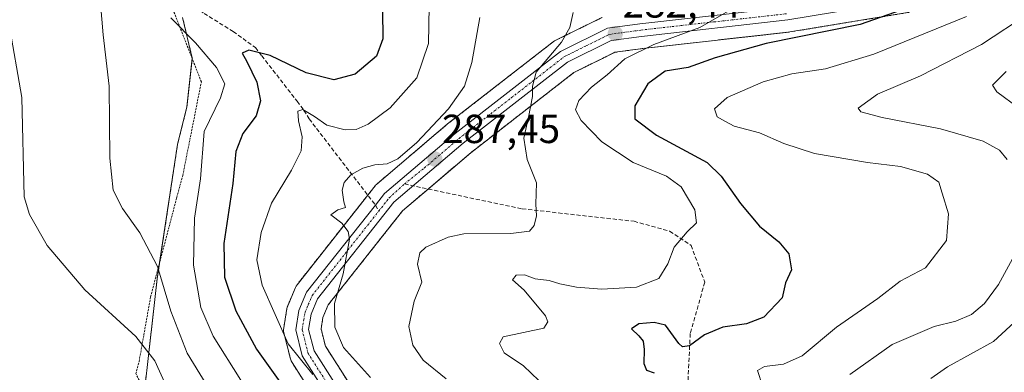
# Model space of a CAD drawing. Units: metres. Extents: x 616732 to 620156, y 4784957 to 4787330.
# Drawn here: x 618041 to 618284, y 4786983 to 4787070 of the extents above; entities that cross this region are included whole.
import ezdxf
from ezdxf.enums import TextEntityAlignment as Align

# ---------------------------------------------------------------- set-up
doc = ezdxf.new("R2010")
doc.units = ezdxf.units.M
doc.header["$MEASUREMENT"] = 0
for name, pattern in [('TRAZO_Y_PUNTO', [1, 0.5, -0.25, 0, -0.25]), ('TRAZOS', [0.75, 0.5, -0.25]), ('TRAZOSX2', [1.5, 1, -0.5])]:
    doc.linetypes.add(name, pattern=pattern)
for name, color, linetype, lineweight in [('Alambrada', 19, 'TRAZOS', 0), ('Arbolado forestal', 92, 'TRAZOS', 0), ('Arbolado forestal CxS', 92, 'Continuous', 0), ('Carretera de calzada única', 19, 'Continuous', 13), ('Carretera de calzada única Cxs', 19, 'Continuous', 13), ('Carretera de calzada única eje', 19, 'TRAZO_Y_PUNTO', 0), ('Carátula', 7, 'Continuous', 5), ('Curva de nivel maestra', 36, 'Continuous', 30), ('Curva de nivel normal', 36, 'Continuous', 0), ('Núcleo urbano', 19, 'Continuous', 0), ('Núcleo urbano CxS', 19, 'Continuous', 0), ('Prado', 92, 'Continuous', 0), ('Prado CxS', 92, 'Continuous', 0), ('Punto de cota en terreno', 7, 'Continuous', 0), ('Rótulo de punto de cota en terreno', 19, 'Continuous', 0), ('Senda', 19, 'TRAZOSX2', 0)]:
    doc.layers.add(name, color=color, linetype=linetype, lineweight=lineweight)
doc.styles.add('Arial', font='txt', dxfattribs={"height": 0.2})

# ---------------------------------------------------------------- blocks, each defined once
blk = doc.blocks.new('*U157')
at = {"layer": 'Arbolado forestal CxS', "color": 92, "linetype": 'Continuous', "lineweight": 0}
blk.add_polyline3d([(618127.91, 4786971.03, 295.09), (618116.07, 4786989.63, 292.08), (618115, 4786993.88, 291.58), (618115.46, 4786996.69, 291.37), (618116.77, 4786999.77, 290.84), (618135.11, 4787023.01, 287.04), (618151.92, 4787037.32, 286.44), (618177.35, 4787057.1, 283.05), (618184.41, 4787060.6, 282.02), (618187.48, 4787062.12, 281.44), (618194.4, 4787063.05, 279.55), (618230.45, 4787067.11, 275.95), (618230.6, 4787067.13, 275.95), (618260.16, 4787071.98, 274.29)], dxfattribs=at)
blk = doc.blocks.new('*U159')
at = {"layer": 'Prado CxS', "color": 92, "linetype": 'Continuous', "lineweight": 0}
blk.add_polyline3d([(618080.83, 4787070.74, 303.95), (618083.24, 4787060.63, 306.01), (618081.93, 4787048.68, 306.84), (618079.6, 4787039.35, 307.11), (618074.58, 4787006.22, 310.37), (618071.69, 4786980.71, 316.54)], dxfattribs=at)
blk = doc.blocks.new('*U165')
at = {"layer": 'Núcleo urbano CxS', "color": 19, "linetype": 'Continuous', "lineweight": 0}
for points in [[(618260.16, 4787071.98, 274.29), (618230.6, 4787067.13, 275.95), (618230.45, 4787067.11, 275.95), (618194.4, 4787063.05, 279.55), (618187.48, 4787062.12, 281.44), (618184.41, 4787060.6, 282.02), (618177.35, 4787057.1, 283.05), (618151.92, 4787037.32, 286.44), (618135.11, 4787023.01, 287.04), (618116.77, 4786999.77, 290.84), (618115.46, 4786996.69, 291.37), (618115, 4786993.88, 291.58), (618116.07, 4786989.63, 292.08), (618127.91, 4786971.03, 295.09)], [(618135.05, 4786942.81, 299.96), (618107.84, 4786985.57, 295.87), (618107.61, 4786985.99, 295.89), (618107.46, 4786986.45, 295.87), (618105.84, 4786992.89, 294.99), (618105.77, 4786993.29, 294.91), (618105.75, 4786993.7, 294.82), (618105.79, 4786994.11, 294.71), (618106.58, 4786998.91, 293.35), (618106.72, 4786999.43, 293.23), (618106.78, 4786999.57, 293.2), (618108.69, 4787004.08, 292.31), (618108.85, 4787004.41, 292.23), (618109.09, 4787004.77, 292.15), (618128.32, 4787029.14, 288.69), (618128.38, 4787029.21, 288.7), (618128.74, 4787029.56, 288.74), (618146.12, 4787044.37, 288.2), (618146.22, 4787044.45, 288.19), (618172.24, 4787064.68, 285.51), (618172.58, 4787064.91, 285.43), (618172.75, 4787065, 285.39), (618184.33, 4787070.74, 282.65)]]:
    blk.add_polyline3d(points, dxfattribs=at)
blk = doc.blocks.new('*U189')
at = {"layer": 'Curva de nivel normal', "color": 36, "linetype": 'Continuous', "lineweight": 0}
for points in [[(618265.42, 4786981.59, 260), (618269.54, 4786984.53, 260), (618280.9, 4786990.78, 260), (618292.23, 4787001.19, 260)], [(618287.03, 4787048.43, 260), (618281.71, 4787052.36, 260), (618280.64, 4787054.02, 260), (618283.97, 4787057.35, 260)]]:
    blk.add_polyline3d(points, dxfattribs=at)
blk = doc.blocks.new('*U196')
at = {"layer": 'Curva de nivel normal', "color": 36, "linetype": 'Continuous', "lineweight": 0}
blk.add_polyline3d([(618077.98, 4787070.6, 305), (618084.05, 4787064.41, 305), (618089.22, 4787058.37, 305), (618091.26, 4787054.3, 305), (618090.18, 4787050.85, 305), (618086.19, 4787042.61, 305), (618085.23, 4787030.92, 305), (618083.76, 4787021.19, 305), (618083.5, 4787009.55, 305), (618085.37, 4786999.13, 305), (618088.4, 4786992.1, 305), (618095.21, 4786981.23, 305)], dxfattribs=at)
blk = doc.blocks.new('*U198')
at = {"layer": 'Curva de nivel normal', "color": 36, "linetype": 'Continuous', "lineweight": 0}
for points in [[(618289.63, 4787071.76, 265), (618277.92, 4787064, 265), (618262.9, 4787056.27, 265), (618252.22, 4787051.79, 265), (618247.48, 4787048.3, 265), (618248.16, 4787047.46, 265), (618253.43, 4787046.01, 265), (618267.78, 4787043.19, 265), (618278.33, 4787040.2, 265), (618282.32, 4787037.94, 265), (618284.24, 4787035.66, 265)], [(618286.07, 4787012.06, 265), (618282.12, 4787004.8, 265), (618278.67, 4787000.16, 265), (618275.42, 4786997.4, 265), (618271.57, 4786995.73, 265), (618266.24, 4786994.43, 265), (618255.9, 4786990.04, 265), (618245.47, 4786982.6, 265)]]:
    blk.add_polyline3d(points, dxfattribs=at)
blk = doc.blocks.new('*U199')
at = {"layer": 'Curva de nivel normal', "color": 36, "linetype": 'Continuous', "lineweight": 0}
blk.add_polyline3d([(618037.98, 4787069.36, 315), (618041.21, 4787050.99, 315), (618041.76, 4787026.47, 315), (618043.08, 4787022.09, 315), (618047.45, 4787014.46, 315), (618056.74, 4787003.5, 315), (618069.33, 4786992.02, 315), (618074.03, 4786985.98, 315), (618076.68, 4786980.01, 315)], dxfattribs=at)
blk = doc.blocks.new('*U217')
at = {"layer": 'Curva de nivel normal', "color": 36, "linetype": 'Continuous', "lineweight": 0}
blk.add_polyline3d([(618141.68, 4787073.43, 295), (618141.52, 4787064.28, 295), (618138.64, 4787055.78, 295), (618132.02, 4787048.44, 295), (618126.62, 4787044.4, 295), (618123.68, 4787043.06, 295), (618120.98, 4787042.99, 295), (618116.46, 4787044.14, 295), (618113.39, 4787046.3, 295), (618110.49, 4787047.98, 295), (618109.29, 4787047.61, 295), (618109.42, 4787045.17, 295), (618110.36, 4787041.24, 295), (618110.07, 4787037.78, 295), (618107.68, 4787033.01, 295), (618102.77, 4787024.88, 295), (618100.26, 4787017.68, 295), (618099.17, 4787010.87, 295), (618100.49, 4787004.67, 295), (618106.89, 4786990.21, 295), (618112.95, 4786982.62, 295)], dxfattribs=at)
blk = doc.blocks.new('*U233')
at = {"layer": 'Curva de nivel normal', "color": 36, "linetype": 'Continuous', "lineweight": 0}
blk.add_polyline3d([(618089.8, 4786975.12, 310), (618081.98, 4786987.88, 310), (618077.94, 4786998.27, 310), (618074.66, 4787009.27, 310), (618070.32, 4787017.59, 310), (618065.99, 4787023.53, 310), (618063.74, 4787028.08, 310), (618062.9, 4787035.98, 310), (618062.72, 4787053.78, 310), (618061.29, 4787066.44, 310), (618060.2, 4787079.1, 310)], dxfattribs=at)
blk = doc.blocks.new('*U246')
at = {"layer": 'Curva de nivel normal', "color": 36, "linetype": 'Continuous', "lineweight": 0}
blk.add_polyline3d([(618154.2, 4787070.72, 290), (618152.21, 4787059.6, 290), (618150.39, 4787053.79, 290), (618146.44, 4787048.14, 290), (618138.59, 4787039.82, 290), (618133.92, 4787035.85, 290), (618131.35, 4787034.57, 290), (618128.26, 4787034.34, 290), (618125.28, 4787033.55, 290), (618122.37, 4787031.9, 290), (618120.74, 4787030.02, 290), (618120.21, 4787028.06, 290), (618120.61, 4787025.24, 290), (618121, 4787023.8, 290), (618119.15, 4787023.23, 290), (618117.38, 4787022.04, 290), (618120.13, 4787019.99, 290), (618121.68, 4787017.91, 290), (618122, 4787016.02, 290), (618120.48, 4787007.46, 290), (618118.32, 4787000.1, 290), (618118.36, 4786994.27, 290), (618120.51, 4786989.31, 290), (618127.2, 4786981.85, 290)], dxfattribs=at)
blk = doc.blocks.new('*U252')
at = {"layer": 'Curva de nivel maestra', "color": 36, "linetype": 'Continuous', "lineweight": 30}
blk.add_polyline3d([(618130.19, 4787072.4, 300), (618130.26, 4787065.41, 300), (618128.65, 4787061.16, 300), (618123.45, 4787056.7, 300), (618118.19, 4787055.28, 300), (618111.29, 4787057.01, 300), (618102.49, 4787061.36, 300), (618097.2, 4787062.67, 300), (618095.54, 4787061.89, 300), (618096.66, 4787059.83, 300), (618099.17, 4787054.73, 300), (618100.08, 4787050.14, 300), (618098.98, 4787046.42, 300), (618095.67, 4787042.07, 300), (618093.99, 4787037.67, 300), (618093.28, 4787029.74, 300), (618090.99, 4787014.94, 300), (618091.2, 4787006.62, 300), (618093.98, 4786998.32, 300), (618099.06, 4786988.82, 300), (618106.04, 4786979.06, 300)], dxfattribs=at)
blk = doc.blocks.new('5PATER')
at = {"layer": 'Carátula', "linetype": 'Continuous', "lineweight": 5}
h = blk.add_hatch(color=250, dxfattribs=at)
edge = h.paths.add_edge_path()
edge.add_ellipse((0, 0.01), major_axis=(-1.33, -1.34), ratio=0.999422, start_angle=0, end_angle=360)
blk = doc.blocks.new('*U270')
at = {"layer": 'Carretera de calzada única Cxs', "color": 19, "linetype": 'Continuous', "lineweight": 13}
for points in [[(618137.82, 4786944.05, 299.26), (618110.37, 4786987.18, 294.65), (618108.75, 4786993.62, 293.97), (618109.54, 4786998.4, 293.12), (618111.45, 4787002.91, 292.5), (618128.43, 4787024.4, 288.64), (618130.68, 4787027.28, 288.44), (618148.06, 4787042.08, 287.13), (618174.08, 4787062.31, 284.65), (618185.66, 4787068.05, 282.53), (618193.65, 4787069.13, 281.78), (618229.68, 4787073.19, 278.54)], [(618259.66, 4787074.94, 275.55), (618230.11, 4787070.09, 277.5), (618194.03, 4787066.03, 280.83), (618186.59, 4787065.03, 282.38), (618175.75, 4787059.65, 284.02), (618150.03, 4787039.65, 286.7), (618132.94, 4787025.1, 287.91), (618114.16, 4787001.31, 291.78), (618112.56, 4786997.53, 292.55), (618111.94, 4786993.75, 293.14), (618113.28, 4786988.43, 293.39), (618140.69, 4786945.37, 299.29)]]:
    blk.add_polyline3d(points, dxfattribs=at)

msp = doc.modelspace()

# ---------------------------------------------------------------- linework, layer by layer
at = {"layer": 'Alambrada', "color": 19, "linetype": 'TRAZOS', "lineweight": 0}
msp.add_polyline3d([(618027.17, 4786882.61, 316.88), (618066.05, 4786881.38, 316.93), (618071.46, 4786881.36, 321.7), (618105.57, 4786881.89, 330.01), (618115.36, 4786914.64, 313.59), (618113.35, 4786938.13, 322.14), (618101.05, 4786951.82, 324.06), (618070.76, 4786979.82, 322.9), (618069.32, 4786982.82, 321.26), (618070.12, 4786985.79, 318.61), (618072.95, 4787001.75, 315.93), (618079.42, 4787026.31, 322.91), (618080.89, 4787031.73, 322.42), (618085.48, 4787054.81, 320.82), (618076.14, 4787078.64, 318.79), (618076.44, 4787078.97, 319.07), (618106.98, 4787113.31, 320.18), (618105.44, 4787143.04, 326.65), (618104.79, 4787165.13, 330.65)], dxfattribs=at)
at = {"layer": 'Arbolado forestal', "color": 92, "linetype": 'TRAZOS', "lineweight": 0}
for points in [[(618080.83, 4787070.74, 303.95), (618083.24, 4787060.63, 306.01), (618083.23, 4787060.55, 306.03), (618081.93, 4787048.68, 306.84), (618079.6, 4787039.35, 307.11), (618075.18, 4787010.22, 309.59), (618074.57, 4787006.22, 310.37), (618071.69, 4786980.71, 316.54), (618078.43, 4786974.45, 315.61), (618084.98, 4786966.67, 315.16), (618085.15, 4786966.47, 315.14), (618090.85, 4786961.25, 313.71), (618097.29, 4786955.35, 312.69), (618097.77, 4786954.85, 312.62), (618105.09, 4786947.32, 311.7), (618114.99, 4786937.14, 310.54), (618116.16, 4786926.12, 311.7), (618118.1, 4786920.29, 311.28), (618118.1, 4786886.8, 306.95)], [(618135.05, 4786942.81, 299.96), (618107.84, 4786985.57, 295.87), (618107.61, 4786985.99, 295.89), (618107.46, 4786986.45, 295.87), (618105.84, 4786992.89, 294.99), (618105.77, 4786993.29, 294.91), (618105.75, 4786993.7, 294.82), (618105.79, 4786994.11, 294.71), (618106.58, 4786998.91, 293.35), (618106.72, 4786999.43, 293.23), (618106.78, 4786999.57, 293.2), (618108.69, 4787004.08, 292.31), (618108.85, 4787004.41, 292.23), (618109.09, 4787004.77, 292.15), (618126.53, 4787026.87, 288.77), (618128.32, 4787029.14, 288.69), (618128.38, 4787029.21, 288.7), (618128.73, 4787029.56, 288.74), (618146.12, 4787044.37, 288.2), (618146.22, 4787044.45, 288.19), (618172.24, 4787064.68, 285.51), (618172.58, 4787064.91, 285.43), (618172.75, 4787065, 285.39), (618184.33, 4787070.74, 282.65)], [(618127.91, 4786971.03, 295.09), (618116.07, 4786989.63, 292.08), (618115, 4786993.88, 291.58), (618115.46, 4786996.69, 291.37), (618116.76, 4786999.77, 290.84), (618135.11, 4787023.01, 287.04), (618141.42, 4787028.38, 287.39), (618151.92, 4787037.32, 286.44), (618177.35, 4787057.1, 283.05), (618184.4, 4787060.6, 282.02), (618187.48, 4787062.12, 281.44), (618194.4, 4787063.05, 279.55), (618230.45, 4787067.11, 275.95), (618230.6, 4787067.13, 275.95), (618260.16, 4787071.98, 274.29)]]:
    msp.add_polyline3d(points, dxfattribs=at)
at = {"layer": 'Arbolado forestal CxS', "color": 92, "linetype": 'Continuous', "lineweight": 0}
for points in [[(618071.69, 4786980.71, 316.54), (618074.58, 4787006.22, 310.37), (618079.6, 4787039.35, 307.11), (618081.93, 4787048.68, 306.84), (618083.24, 4787060.63, 306.01), (618080.83, 4787070.74, 303.95)], [(618184.33, 4787070.74, 282.65), (618172.75, 4787065, 285.39), (618172.58, 4787064.91, 285.43), (618172.24, 4787064.68, 285.51), (618146.22, 4787044.45, 288.19), (618146.12, 4787044.37, 288.2), (618128.74, 4787029.56, 288.74), (618128.38, 4787029.21, 288.7), (618128.32, 4787029.14, 288.69), (618109.09, 4787004.77, 292.15), (618108.85, 4787004.41, 292.23), (618108.69, 4787004.08, 292.31), (618106.78, 4786999.57, 293.2), (618106.72, 4786999.43, 293.23), (618106.58, 4786998.91, 293.35), (618105.79, 4786994.11, 294.71), (618105.75, 4786993.7, 294.82), (618105.77, 4786993.29, 294.91), (618105.84, 4786992.89, 294.99), (618107.46, 4786986.45, 295.87), (618107.61, 4786985.99, 295.89), (618107.84, 4786985.57, 295.87), (618135.05, 4786942.81, 299.96)]]:
    msp.add_polyline3d(points, dxfattribs=at)
at = {"layer": 'Carretera de calzada única', "color": 19, "linetype": 'Continuous', "lineweight": 13}
for points in [[(618259.66, 4787074.94, 275.55), (618230.11, 4787070.09, 277.5), (618194.03, 4787066.03, 280.83), (618186.59, 4787065.03, 282.38), (618175.75, 4787059.65, 284.02), (618150.03, 4787039.65, 286.7), (618132.94, 4787025.1, 287.91), (618114.16, 4787001.31, 291.78), (618112.56, 4786997.53, 292.55), (618111.94, 4786993.75, 293.14), (618113.28, 4786988.43, 293.39), (618140.69, 4786945.37, 299.29), (618143.77, 4786934.48, 300.16), (618144.27, 4786923.06, 300.92), (618142.98, 4786912.41, 301.81), (618140.03, 4786904.07, 302.5), (618134.86, 4786895.97, 302.92), (618121.95, 4786881.95, 306.03), (618112.66, 4786873.81, 307.69), (618107.43, 4786870.35, 308.35), (618101.34, 4786866.84, 309.02)], [(618137.82, 4786944.05, 299.26), (618110.37, 4786987.18, 294.65), (618108.75, 4786993.62, 293.97), (618109.54, 4786998.4, 293.12), (618111.45, 4787002.91, 292.5), (618128.43, 4787024.4, 288.64), (618130.68, 4787027.28, 288.44), (618148.06, 4787042.08, 287.13), (618174.08, 4787062.31, 284.65), (618185.66, 4787068.05, 282.53), (618193.65, 4787069.13, 281.78), (618229.68, 4787073.19, 278.54)]]:
    msp.add_polyline3d(points, dxfattribs=at)
at = {"layer": 'Carretera de calzada única eje', "color": 19, "linetype": 'TRAZO_Y_PUNTO', "lineweight": 0}
for points in [[(618135.58, 4787029.62, 288.06), (618140.5, 4787033.59, 287.65), (618149.04, 4787040.86, 286.9), (618161.9, 4787050.86, 285.58), (618174.91, 4787060.98, 284.3), (618180.33, 4787063.67, 283.41), (618186.13, 4787066.54, 282.47), (618190.12, 4787067.08, 281.74), (618193.84, 4787067.58, 281.43), (618211.85, 4787069.61, 279.78), (618229.89, 4787071.64, 278.02)], [(618129.22, 4787022.91, 288.42), (618131.81, 4787026.19, 288.25), (618135.58, 4787029.62, 288.06)], [(618125.55, 4786966.24, 296.9), (618111.82, 4786987.8, 294.02), (618110.34, 4786993.68, 293.62), (618110.74, 4786996.07, 293.26), (618111.05, 4786997.96, 293), (618111.85, 4786999.85, 292.65), (618112.81, 4787002.11, 292.17), (618129.22, 4787022.91, 288.42)]]:
    msp.add_polyline3d(points, dxfattribs=at)
at = {"layer": 'Curva de nivel maestra', "color": 36, "linetype": 'Continuous', "lineweight": 30}
msp.add_polyline3d([(618261.66, 4787073.72, 275), (618247.96, 4787068.98, 275), (618224.76, 4787064.28, 275), (618212.25, 4787060.78, 275), (618205.58, 4787058.38, 275), (618199.91, 4787057.46, 275), (618195.62, 4787054.3, 275), (618192.44, 4787048.93, 275), (618192.4, 4787045.66, 275), (618197.73, 4787041.7, 275), (618210.27, 4787034.88, 275), (618213.71, 4787031.51, 275), (618218.48, 4787024.82, 275), (618223.18, 4787019.21, 275), (618227.96, 4787015.33, 275), (618230.35, 4787012.38, 275), (618231.04, 4787008.41, 275), (618229.6, 4787005.24, 275), (618228.74, 4787001.51, 275), (618224.22, 4786996.78, 275), (618219.96, 4786995.07, 275), (618214.09, 4786994.31, 275), (618209.58, 4786992.42, 275), (618205.91, 4786989.66, 275), (618204.16, 4786989.47, 275), (618203.25, 4786990.28, 275), (618199.94, 4786994.74, 275), (618197.15, 4786995.45, 275), (618193.36, 4786995.1, 275), (618191.61, 4786993.86, 275), (618193.36, 4786992.19, 275), (618194.44, 4786990.8, 275), (618194.74, 4786988.77, 275), (618194.59, 4786985.29, 275), (618195.3, 4786983.66, 275), (618197.16, 4786983, 275)], dxfattribs=at)
at = {"layer": 'Curva de nivel normal', "color": 36, "linetype": 'Continuous', "lineweight": 0}
for points in [[(618172.52, 4786977.47, 280), (618164.91, 4786984.75, 280), (618160.13, 4786987.98, 280), (618159.02, 4786990.24, 280), (618159.92, 4786991.94, 280), (618169.96, 4786994.03, 280), (618170.94, 4786995.61, 280), (618170.39, 4786997.07, 280), (618165.13, 4787003.43, 280), (618162.24, 4787005.93, 280), (618163.14, 4787007.16, 280), (618165.15, 4787007.17, 280), (618167.83, 4787006.2, 280), (618171.25, 4787005.83, 280), (618173.94, 4787005, 280), (618178.01, 4787004.12, 280), (618184.27, 4787003.63, 280), (618192.8, 4787004.16, 280), (618198.29, 4787006.27, 280), (618200.54, 4787009.95, 280), (618202.1, 4787014.04, 280), (618205.33, 4787017.83, 280), (618207.63, 4787020.06, 280), (618207.21, 4787023.2, 280), (618203.79, 4787028.88, 280), (618200.2, 4787031.56, 280), (618191.97, 4787034.9, 280), (618184.27, 4787040.04, 280), (618179.16, 4787045.25, 280), (618177.76, 4787047.88, 280), (618178.59, 4787050.22, 280), (618181.67, 4787053.52, 280), (618185.58, 4787056.58, 280), (618189.95, 4787060.48, 280), (618197.06, 4787064.04, 280), (618208.47, 4787068.23, 280), (618217.16, 4787073.26, 280)], [(618145.87, 4786981.56, 285), (618140.16, 4786986.18, 285), (618137.6, 4786989.83, 285), (618136.68, 4786994.46, 285), (618137.93, 4787000.74, 285), (618139.9, 4787005.38, 285), (618138.82, 4787009.83, 285), (618139.39, 4787012.62, 285), (618140.82, 4787013.99, 285), (618146.39, 4787016.53, 285), (618150.2, 4787017.31, 285), (618161.79, 4787017.39, 285), (618166.38, 4787017.99, 285), (618167.58, 4787019.4, 285), (618168.11, 4787021.8, 285), (618167.95, 4787024.61, 285), (618168.17, 4787029.91, 285), (618165.88, 4787035.66, 285), (618165, 4787040.9, 285), (618166.2, 4787046.1, 285), (618167.13, 4787051.22, 285), (618167.18, 4787053.78, 285), (618168.09, 4787057.22, 285), (618174.28, 4787064.6, 285), (618176.37, 4787068.26, 285), (618177.22, 4787071.93, 285)], [(618223.92, 4786979.82, 270), (618222.64, 4786983.59, 270), (618224.38, 4786984.56, 270), (618229.09, 4786985.12, 270), (618233.65, 4786987.21, 270), (618242.12, 4786994.27, 270), (618252.3, 4787001.36, 270), (618257.83, 4787005.61, 270), (618264.13, 4787008.94, 270), (618269.27, 4787015.69, 270), (618269.76, 4787022.29, 270), (618268.23, 4787027.38, 270), (618267.39, 4787030.04, 270), (618264.6, 4787032.02, 270), (618257.9, 4787033.91, 270), (618249.79, 4787034.93, 270), (618236.71, 4787037.17, 270), (618229.12, 4787039.57, 270), (618223.18, 4787042.2, 270), (618216.88, 4787043.89, 270), (618214.59, 4787045.1, 270), (618212.74, 4787046.16, 270), (618212.07, 4787048.14, 270), (618215.16, 4787050.92, 270), (618224.04, 4787054.83, 270), (618231.14, 4787056.81, 270), (618239.42, 4787058.02, 270), (618251.35, 4787061.66, 270), (618274.21, 4787070.95, 270)]]:
    msp.add_polyline3d(points, dxfattribs=at)
at = {"layer": 'Núcleo urbano', "color": 19, "linetype": 'Continuous', "lineweight": 0}
for points in [[(618135.05, 4786942.81, 299.96), (618107.84, 4786985.57, 295.87), (618107.61, 4786985.99, 295.89), (618107.46, 4786986.45, 295.87), (618105.84, 4786992.89, 294.99), (618105.77, 4786993.29, 294.91), (618105.75, 4786993.7, 294.82), (618105.79, 4786994.11, 294.71), (618106.58, 4786998.91, 293.35), (618106.72, 4786999.43, 293.23), (618106.78, 4786999.57, 293.2), (618108.69, 4787004.08, 292.31), (618108.85, 4787004.41, 292.23), (618109.09, 4787004.77, 292.15), (618126.53, 4787026.87, 288.77), (618128.32, 4787029.14, 288.69), (618128.38, 4787029.21, 288.7), (618128.73, 4787029.56, 288.74), (618146.12, 4787044.37, 288.2), (618146.22, 4787044.45, 288.19), (618172.24, 4787064.68, 285.51), (618172.58, 4787064.91, 285.43), (618172.75, 4787065, 285.39), (618184.33, 4787070.74, 282.65)], [(618127.91, 4786971.03, 295.09), (618116.07, 4786989.63, 292.08), (618115, 4786993.88, 291.58), (618115.46, 4786996.69, 291.37), (618116.76, 4786999.77, 290.84), (618135.11, 4787023.01, 287.04), (618141.42, 4787028.38, 287.39), (618151.92, 4787037.32, 286.44), (618177.35, 4787057.1, 283.05), (618184.4, 4787060.6, 282.02), (618187.48, 4787062.12, 281.44), (618194.4, 4787063.05, 279.55), (618230.45, 4787067.11, 275.95), (618230.6, 4787067.13, 275.95), (618260.16, 4787071.98, 274.29)]]:
    msp.add_polyline3d(points, dxfattribs=at)
at = {"layer": 'Prado', "color": 92, "linetype": 'Continuous', "lineweight": 0}
msp.add_polyline3d([(618080.83, 4787070.74, 303.95), (618083.24, 4787060.63, 306.01), (618083.23, 4787060.55, 306.03), (618081.93, 4787048.68, 306.84), (618079.6, 4787039.35, 307.11), (618075.18, 4787010.22, 309.59), (618074.57, 4787006.22, 310.37), (618071.69, 4786980.71, 316.54), (618078.43, 4786974.45, 315.61), (618084.98, 4786966.67, 315.16), (618085.15, 4786966.47, 315.14), (618090.85, 4786961.25, 313.71), (618097.29, 4786955.35, 312.69), (618097.77, 4786954.85, 312.62), (618105.09, 4786947.32, 311.7), (618114.99, 4786937.14, 310.54), (618116.16, 4786926.12, 311.7), (618118.1, 4786920.29, 311.28), (618118.1, 4786886.8, 306.95)], dxfattribs=at)
at = {"layer": 'Senda', "color": 19, "linetype": 'TRAZOSX2', "lineweight": 0}
for points in [[(618051.63, 4787097.22, 311.61), (618061.45, 4787088.83, 308.7), (618068.23, 4787083.7, 306.56), (618076.72, 4787078.81, 304.32), (618086.13, 4787071.7, 302.63), (618093.33, 4787067.25, 301.4), (618098.8, 4787063.26, 300.09), (618100.37, 4787061.25, 299.69), (618109.08, 4787050.05, 295.93), (618110.77, 4787047.79, 295.13), (618112.08, 4787045.66, 294.8), (618128.43, 4787024.4, 288.64), (618129.22, 4787022.91, 288.42)], [(618135.58, 4787029.62, 288.06), (618164.58, 4787023.48, 285.15), (618192.2, 4787020.41, 282.76), (618200.99, 4787017.97, 280.65), (618206.28, 4787014.48, 279.09), (618209.64, 4787005.4, 277.31), (618206.07, 4786992.7, 275.19), (618205.54, 4786982.11, 274.77), (618206.73, 4786959.49, 277.46), (618206.33, 4786949.57, 277.96), (618199.59, 4786932.5, 279.3), (618187.28, 4786906.71, 278.6), (618174.58, 4786894.8, 280.16), (618168.23, 4786883.29, 279.31), (618165.06, 4786870.99, 279.42), (618151.17, 4786859.48, 282), (618132.12, 4786843.21, 286.68), (618119.82, 4786824.55, 286.33), (618107.91, 4786807.88, 288.14), (618101.96, 4786790.03, 287.83), (618095.61, 4786783.68, 288.57), (618089.65, 4786778.12, 288.05)]]:
    msp.add_polyline3d(points, dxfattribs=at)

# ---------------------------------------------------------------- block references
at = {"layer": 'Arbolado forestal CxS', "color": 92, "linetype": 'Continuous', "lineweight": 0}
msp.add_blockref('*U157', (0, 0), dxfattribs=at)
at = {"layer": 'Carretera de calzada única Cxs', "color": 19, "linetype": 'Continuous', "lineweight": 13}
msp.add_blockref('*U270', (0, 0), dxfattribs=at)
at = {"layer": 'Curva de nivel maestra', "color": 36, "linetype": 'Continuous', "lineweight": 30}
msp.add_blockref('*U252', (0, 0), dxfattribs=at)
at = {"layer": 'Curva de nivel normal', "color": 36, "linetype": 'Continuous', "lineweight": 0}
for name in ['*U199', '*U233', '*U196', '*U246', '*U198', '*U189', '*U217']:
    msp.add_blockref(name, (0, 0), dxfattribs=at)
at = {"layer": 'Núcleo urbano CxS', "color": 19, "linetype": 'Continuous', "lineweight": 0}
msp.add_blockref('*U165', (0, 0), dxfattribs=at)
at = {"layer": 'Prado CxS', "color": 92, "linetype": 'Continuous', "lineweight": 0}
msp.add_blockref('*U159', (0, 0), dxfattribs=at)
at = {"layer": 'Punto de cota en terreno', "linetype": 'Continuous', "lineweight": 0}
for p in [(618187.59, 4787066.74, 282.44), (618143.07, 4787035.77, 287.45)]:
    msp.add_blockref('5PATER', p, dxfattribs=at)

# ---------------------------------------------------------------- texts
at = {"layer": 'Rótulo de punto de cota en terreno', "color": 19, "linetype": 'Continuous', "lineweight": 0, "style": 'Arial'}
for s, p in [('282,44', (618189.35, 4787068.5)), ('287,45', (618144.83, 4787037.53))]:
    msp.add_text(s, height=7, dxfattribs=at).set_placement(p, align=Align.BOTTOM_LEFT)

doc.saveas('drawing.dxf')
